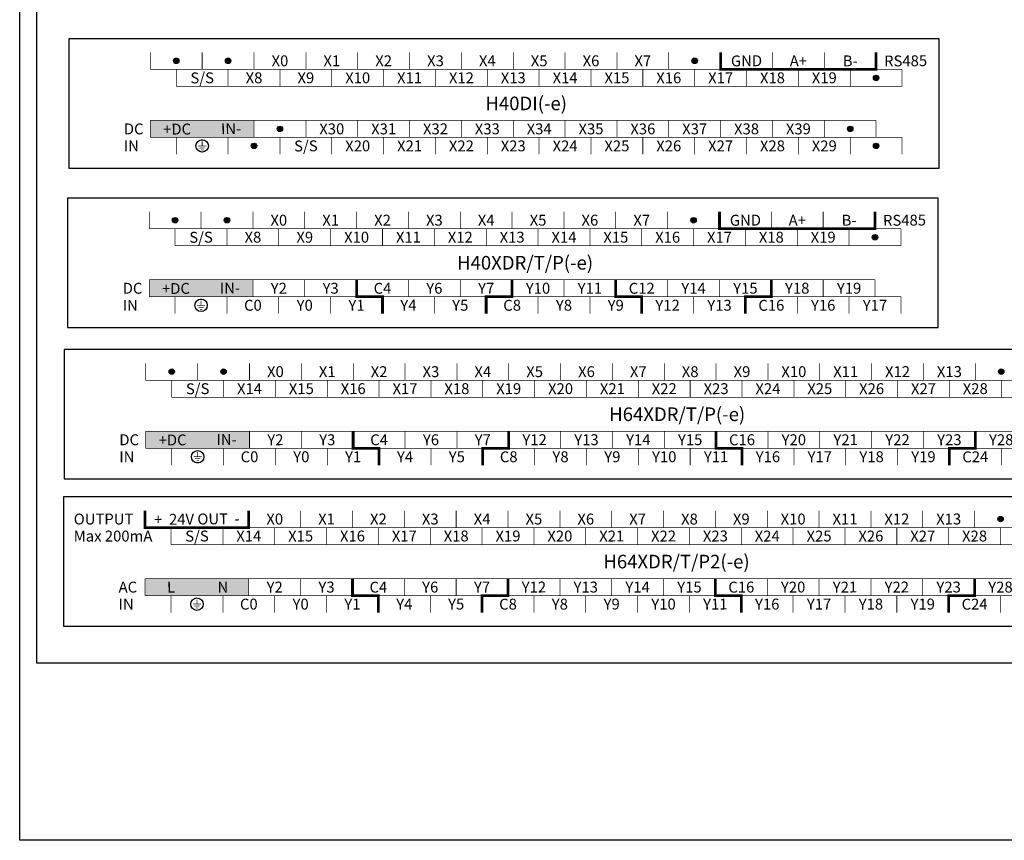
# Model space of a CAD drawing. Units: millimetres. Extents: x -19674 to 12771, y 1017 to 7467.
# Drawn here: x -16561 to -16416, y 4929 to 5049 of the extents above; entities that cross this region are included whole.
import ezdxf
from ezdxf.enums import TextEntityAlignment as Align

# ---------------------------------------------------------------- set-up
doc = ezdxf.new("R2010")
doc.units = ezdxf.units.MM
doc.layers.add('型号字', color=7, linetype='Continuous', true_color=0x035b50)
for name, color, linetype in [('外壳', 131, 'Continuous'), ('端子字', 210, 'Continuous'), ('端子线', 42, 'Continuous')]:
    doc.layers.add(name, color=color, linetype=linetype)
doc.styles.get("Standard").update_dxf_attribs({"font": 'arial.ttf', "height": 1.8})

# ---------------------------------------------------------------- blocks, each defined once
blk = doc.blocks.new('er')
at = {"layer": '端子线'}
blk.add_hatch(color=256, dxfattribs=at).paths.add_polyline_path([(15.24, 2.5), (0, 2.5), (0, 0), (15.24, 0)])
at = {"layer": '端子字', "color": 7, "true_color": 0xffffff}
blk.add_text('+DC         IN-', height=1.6, rotation=0.5, dxfattribs=at).set_placement((7.62, 1.25), align=Align.MIDDLE_CENTER)
blk = doc.blocks.new('qwer')
at = {"layer": '端子线'}
blk.add_hatch(color=256, dxfattribs=at).paths.add_polyline_path([(15.24, 2.5), (0, 2.5), (0, 0), (15.24, 0)])
at = {"layer": '端子字', "color": 7, "true_color": 0xffffff}
for s, p in [('L', (3.81, 1.25)), ('N', (11.43, 1.25))]:
    blk.add_text(s, height=1.6, rotation=0.5, dxfattribs=at).set_placement(p, align=Align.MIDDLE_CENTER)
blk = doc.blocks.new('sdf')
at = {"layer": '端子字', "const_width": 0.1}
blk.add_lwpolyline([(2.9, 1.25, 1), (4.72, 1.25, 1), (2.9, 1.25, 0.689779)], format="xyb", dxfattribs=at)
for points in [[(3.81, 1.93), (3.81, 1.25)], [(3.22, 1.25), (4.4, 1.25)], [(3.41, 0.96), (4.19, 0.96)], [(3.64, 0.67), (4.02, 0.67)]]:
    blk.add_lwpolyline(points, dxfattribs=at)
at = {"layer": '端子字'}
blk.add_circle((3.81, 1.25), 0.912, dxfattribs=at)

msp = doc.modelspace()

# ---------------------------------------------------------------- hatches: boundary and pattern name
at = {"layer": '端子字'}
for points in [[(-16537.528, 5043.136, 1), (-16538.328, 5043.136, 1)], [(-16529.908, 5043.136, 1), (-16530.708, 5043.136, 1)], [(-16461.328, 5043.136, 1), (-16462.128, 5043.136, 1)], [(-16434.658, 5040.636, 1), (-16435.458, 5040.636, 1)], [(-16522.288, 5033.136, 1), (-16523.088, 5033.136, 1)], [(-16438.468, 5033.136, 1), (-16439.268, 5033.136, 1)], [(-16526.098, 5030.636, 1), (-16526.898, 5030.636, 1)], [(-16434.658, 5030.636, 1), (-16435.458, 5030.636, 1)], [(-16537.692, 5019.721, 1), (-16538.492, 5019.721, 1)], [(-16530.072, 5019.721, 1), (-16530.872, 5019.721, 1)], [(-16461.492, 5019.721, 1), (-16462.292, 5019.721, 1)], [(-16434.822, 5017.221, 1), (-16435.622, 5017.221, 1)], [(-16538.191, 4997.464, 1), (-16538.991, 4997.464, 1)], [(-16530.571, 4997.464, 1), (-16531.371, 4997.464, 1)], [(-16416.271, 4997.464, 1), (-16417.071, 4997.464, 1)], [(-16416.375, 4975.815, 1), (-16417.175, 4975.815, 1)]]:
    msp.add_hatch(color=256, dxfattribs=at).paths.add_polyline_path(points)

# ---------------------------------------------------------------- linework, layer by layer
msp.add_lwpolyline([(-16560.94, 5172.062), (-16267.997, 5172.062), (-16267.997, 4928.618), (-16560.94, 4928.618)], close=True)
at = {"layer": '外壳'}
for p in [(-16538.228, 5043.137), (-16538.228, 5043.136), (-16530.608, 5043.137), (-16530.608, 5043.136), (-16462.028, 5043.137), (-16462.028, 5043.136), (-16435.358, 5040.637), (-16435.358, 5040.636), (-16522.988, 5033.137), (-16522.988, 5033.136), (-16439.168, 5033.137), (-16439.168, 5033.136), (-16526.798, 5030.637), (-16526.798, 5030.636), (-16435.358, 5030.637), (-16435.358, 5030.636), (-16538.392, 5019.722), (-16538.392, 5019.721), (-16530.772, 5019.722), (-16530.772, 5019.721), (-16462.192, 5019.722), (-16462.192, 5019.721), (-16435.522, 5017.222), (-16435.522, 5017.221), (-16538.891, 4997.465), (-16538.891, 4997.465), (-16531.271, 4997.465), (-16531.271, 4997.465), (-16416.971, 4997.465), (-16416.971, 4997.465), (-16420.781, 4994.966), (-16420.781, 4994.965), (-16417.076, 4975.816), (-16417.076, 4975.816), (-16420.886, 4973.317), (-16420.886, 4973.316)]:
    msp.add_point(p, dxfattribs=at)
at = {"layer": '端子字'}
for centre in [(-16537.928, 5043.136), (-16530.308, 5043.136), (-16461.728, 5043.136), (-16435.058, 5040.636), (-16522.688, 5033.136), (-16438.868, 5033.136), (-16526.498, 5030.636), (-16435.058, 5030.636), (-16538.092, 5019.721), (-16530.472, 5019.721), (-16461.892, 5019.721), (-16435.222, 5017.221), (-16538.591, 4997.464), (-16530.971, 4997.464), (-16416.671, 4997.464), (-16416.775, 4975.815)]:
    msp.add_circle(centre, 0.4, dxfattribs=at)
for p in [(-16538.228, 5043.137), (-16538.228, 5043.136), (-16530.608, 5043.137), (-16530.608, 5043.136), (-16462.028, 5043.137), (-16462.028, 5043.136), (-16435.358, 5040.637), (-16435.358, 5040.636), (-16522.988, 5033.137), (-16522.988, 5033.136), (-16439.168, 5033.137), (-16439.168, 5033.136), (-16526.798, 5030.637), (-16526.798, 5030.636), (-16435.358, 5030.637), (-16435.358, 5030.636), (-16538.392, 5019.722), (-16538.392, 5019.721), (-16530.772, 5019.722), (-16530.772, 5019.721), (-16462.192, 5019.722), (-16462.192, 5019.721), (-16435.522, 5017.222), (-16435.522, 5017.221), (-16538.891, 4997.465), (-16538.891, 4997.465), (-16531.271, 4997.465), (-16531.271, 4997.465), (-16416.971, 4997.465), (-16416.971, 4997.465), (-16420.781, 4994.966), (-16420.781, 4994.965), (-16417.076, 4975.816), (-16417.076, 4975.816), (-16420.886, 4973.317), (-16420.886, 4973.316)]:
    msp.add_point(p, dxfattribs=at)
at = {"layer": '端子线'}
for points in [[(-16558.404, 5147.203), (-16274.001, 5147.203), (-16274.001, 4954.657), (-16558.404, 4954.657)], [(-16553.738, 5027.386), (-16425.797, 5027.386), (-16425.797, 5046.386), (-16553.738, 5046.386)], [(-16553.902, 5003.971), (-16425.962, 5003.971), (-16425.962, 5022.971), (-16553.902, 5022.971)], [(-16554.401, 4981.715), (-16381.233, 4981.715), (-16381.233, 5000.715), (-16554.401, 5000.715)], [(-16554.505, 4960.066), (-16381.337, 4960.066), (-16381.337, 4979.066), (-16554.505, 4979.066)]]:
    msp.add_lwpolyline(points, close=True, dxfattribs=at)
for points, const_width in [([(-16541.738, 5044.386), (-16541.738, 5041.886)], 0.1), ([(-16534.118, 5044.386), (-16534.118, 5041.886)], 0.1), ([(-16526.498, 5044.386), (-16526.498, 5041.886)], 0.1), ([(-16518.878, 5044.386), (-16518.878, 5041.886)], 0.1), ([(-16511.258, 5044.386), (-16511.258, 5041.886)], 0.1), ([(-16503.638, 5044.386), (-16503.638, 5041.886)], 0.1), ([(-16496.018, 5044.386), (-16496.018, 5041.886)], 0.1), ([(-16488.398, 5044.386), (-16488.398, 5041.886)], 0.1), ([(-16480.778, 5044.386), (-16480.778, 5041.886)], 0.1), ([(-16473.158, 5044.386), (-16473.158, 5041.886)], 0.1), ([(-16465.538, 5044.386), (-16465.538, 5041.886)], 0.1), ([(-16457.918, 5044.386), (-16457.918, 5041.886), (-16435.058, 5041.886), (-16435.058, 5044.386)], 0.4), ([(-16457.918, 5044.386), (-16457.918, 5041.886)], 0.1), ([(-16450.298, 5044.386), (-16450.298, 5041.886)], 0.1), ([(-16442.678, 5044.386), (-16442.678, 5041.886)], 0.1), ([(-16435.058, 5044.386), (-16435.058, 5041.886)], 0.1), ([(-16541.738, 5041.886), (-16431.248, 5041.886)], 0.1), ([(-16537.928, 5041.886), (-16537.928, 5039.386)], 0.1), ([(-16530.308, 5041.886), (-16530.308, 5039.386)], 0.1), ([(-16522.688, 5041.886), (-16522.688, 5039.386)], 0.1), ([(-16515.068, 5041.886), (-16515.068, 5039.386)], 0.1), ([(-16507.448, 5041.886), (-16507.448, 5039.386)], 0.1), ([(-16499.828, 5041.886), (-16499.828, 5039.386)], 0.1), ([(-16492.208, 5041.886), (-16492.208, 5039.386)], 0.1), ([(-16484.588, 5041.886), (-16484.588, 5039.386)], 0.1), ([(-16476.968, 5041.886), (-16476.968, 5039.386)], 0.1), ([(-16469.348, 5041.886), (-16469.348, 5039.386)], 0.1), ([(-16461.728, 5041.886), (-16461.728, 5039.386)], 0.1), ([(-16454.108, 5041.886), (-16454.108, 5039.386)], 0.1), ([(-16446.488, 5041.886), (-16446.488, 5039.386)], 0.1), ([(-16438.868, 5041.886), (-16438.868, 5039.386)], 0.1), ([(-16431.248, 5041.886), (-16431.248, 5039.386)], 0.1), ([(-16431.248, 5039.386), (-16537.928, 5039.386)], 0.1), ([(-16541.738, 5031.886), (-16541.738, 5034.386)], 0.1), ([(-16541.738, 5034.386), (-16435.058, 5034.386)], 0.1), ([(-16526.498, 5031.886), (-16526.498, 5034.386)], 0.1), ([(-16518.878, 5031.886), (-16518.878, 5034.386)], 0.1), ([(-16511.258, 5031.886), (-16511.258, 5034.386)], 0.1), ([(-16503.638, 5031.886), (-16503.638, 5034.386)], 0.1), ([(-16496.018, 5031.886), (-16496.018, 5034.386)], 0.1), ([(-16488.398, 5031.886), (-16488.398, 5034.386)], 0.1), ([(-16480.778, 5031.886), (-16480.778, 5034.386)], 0.1), ([(-16473.158, 5031.886), (-16473.158, 5034.386)], 0.1), ([(-16465.538, 5031.886), (-16465.538, 5034.386)], 0.1), ([(-16457.918, 5031.886), (-16457.918, 5034.386)], 0.1), ([(-16450.298, 5031.886), (-16450.298, 5034.386)], 0.1), ([(-16442.678, 5031.886), (-16442.678, 5034.386)], 0.1), ([(-16435.058, 5031.886), (-16435.058, 5034.386)], 0.1), ([(-16541.738, 5031.886), (-16431.248, 5031.886)], 0.1), ([(-16537.928, 5029.386), (-16537.928, 5031.886)], 0.1), ([(-16530.308, 5029.386), (-16530.308, 5031.886)], 0.1), ([(-16522.688, 5029.386), (-16522.688, 5031.886)], 0.1), ([(-16515.068, 5029.386), (-16515.068, 5031.886)], 0.1), ([(-16507.448, 5029.386), (-16507.448, 5031.886)], 0.1), ([(-16499.828, 5029.386), (-16499.828, 5031.886)], 0.1), ([(-16492.208, 5029.386), (-16492.208, 5031.886)], 0.1), ([(-16484.588, 5029.386), (-16484.588, 5031.886)], 0.1), ([(-16476.968, 5029.386), (-16476.968, 5031.886)], 0.1), ([(-16469.348, 5029.386), (-16469.348, 5031.886)], 0.1), ([(-16461.728, 5029.386), (-16461.728, 5031.886)], 0.1), ([(-16454.108, 5029.386), (-16454.108, 5031.886)], 0.1), ([(-16446.488, 5029.386), (-16446.488, 5031.886)], 0.1), ([(-16438.868, 5029.386), (-16438.868, 5031.886)], 0.1), ([(-16431.248, 5029.386), (-16431.248, 5031.886)], 0.1), ([(-16541.902, 5020.971), (-16541.902, 5018.471)], 0.1), ([(-16534.282, 5020.971), (-16534.282, 5018.471)], 0.1), ([(-16526.662, 5020.971), (-16526.662, 5018.471)], 0.1), ([(-16519.042, 5020.971), (-16519.042, 5018.471)], 0.1), ([(-16511.422, 5020.971), (-16511.422, 5018.471)], 0.1), ([(-16503.802, 5020.971), (-16503.802, 5018.471)], 0.1), ([(-16496.182, 5020.971), (-16496.182, 5018.471)], 0.1), ([(-16488.562, 5020.971), (-16488.562, 5018.471)], 0.1), ([(-16480.942, 5020.971), (-16480.942, 5018.471)], 0.1), ([(-16473.322, 5020.971), (-16473.322, 5018.471)], 0.1), ([(-16465.702, 5020.971), (-16465.702, 5018.471)], 0.1), ([(-16458.082, 5020.971), (-16458.082, 5018.471), (-16435.222, 5018.471), (-16435.222, 5020.971)], 0.4), ([(-16458.082, 5020.971), (-16458.082, 5018.471)], 0.1), ([(-16450.462, 5020.971), (-16450.462, 5018.471)], 0.1), ([(-16442.842, 5020.971), (-16442.842, 5018.471)], 0.1), ([(-16435.222, 5020.971), (-16435.222, 5018.471)], 0.1), ([(-16541.902, 5018.471), (-16431.412, 5018.471)], 0.1), ([(-16538.092, 5018.471), (-16538.092, 5015.971)], 0.1), ([(-16530.472, 5018.471), (-16530.472, 5015.971)], 0.1), ([(-16522.852, 5018.471), (-16522.852, 5015.971)], 0.1), ([(-16515.232, 5018.471), (-16515.232, 5015.971)], 0.1), ([(-16507.612, 5018.471), (-16507.612, 5015.971)], 0.1), ([(-16499.992, 5018.471), (-16499.992, 5015.971)], 0.1), ([(-16492.372, 5018.471), (-16492.372, 5015.971)], 0.1), ([(-16484.752, 5018.471), (-16484.752, 5015.971)], 0.1), ([(-16477.132, 5018.471), (-16477.132, 5015.971)], 0.1), ([(-16469.512, 5018.471), (-16469.512, 5015.971)], 0.1), ([(-16461.892, 5018.471), (-16461.892, 5015.971)], 0.1), ([(-16454.272, 5018.471), (-16454.272, 5015.971)], 0.1), ([(-16446.652, 5018.471), (-16446.652, 5015.971)], 0.1), ([(-16439.032, 5018.471), (-16439.032, 5015.971)], 0.1), ([(-16431.412, 5018.471), (-16431.412, 5015.971)], 0.1), ([(-16431.412, 5015.971), (-16538.092, 5015.971)], 0.1), ([(-16541.902, 5008.471), (-16541.902, 5010.971)], 0.1), ([(-16541.902, 5010.971), (-16435.222, 5010.971)], 0.1), ([(-16526.662, 5008.471), (-16526.662, 5010.971)], 0.1), ([(-16519.042, 5008.471), (-16519.042, 5010.971)], 0.1), ([(-16511.422, 5010.971), (-16511.422, 5008.471), (-16507.612, 5008.471), (-16507.612, 5005.971)], 0.4), ([(-16511.422, 5008.471), (-16511.422, 5010.971)], 0.1), ([(-16503.802, 5008.471), (-16503.802, 5010.971)], 0.1), ([(-16496.182, 5008.471), (-16496.182, 5010.971)], 0.1), ([(-16488.562, 5010.971), (-16488.562, 5008.471), (-16492.372, 5008.471), (-16492.372, 5005.971)], 0.4), ([(-16488.562, 5008.471), (-16488.562, 5010.971)], 0.1), ([(-16480.942, 5008.471), (-16480.942, 5010.971)], 0.1), ([(-16473.322, 5010.971), (-16473.322, 5008.471), (-16469.512, 5008.471), (-16469.512, 5005.971)], 0.4), ([(-16473.322, 5008.471), (-16473.322, 5010.971)], 0.1), ([(-16465.702, 5008.471), (-16465.702, 5010.971)], 0.1), ([(-16458.082, 5008.471), (-16458.082, 5010.971)], 0.1), ([(-16450.462, 5010.971), (-16450.462, 5008.471), (-16454.272, 5008.471), (-16454.272, 5005.971)], 0.4), ([(-16450.462, 5008.471), (-16450.462, 5010.971)], 0.1), ([(-16442.842, 5008.471), (-16442.842, 5010.971)], 0.1), ([(-16435.222, 5008.471), (-16435.222, 5010.971)], 0.1), ([(-16541.902, 5008.471), (-16431.412, 5008.471)], 0.1), ([(-16538.092, 5005.971), (-16538.092, 5008.471)], 0.1), ([(-16530.472, 5005.971), (-16530.472, 5008.471)], 0.1), ([(-16522.852, 5005.971), (-16522.852, 5008.471)], 0.1), ([(-16515.232, 5005.971), (-16515.232, 5008.471)], 0.1), ([(-16507.612, 5005.971), (-16507.612, 5008.471)], 0.1), ([(-16499.992, 5005.971), (-16499.992, 5008.471)], 0.1), ([(-16492.372, 5005.971), (-16492.372, 5008.471)], 0.1), ([(-16484.752, 5005.971), (-16484.752, 5008.471)], 0.1), ([(-16477.132, 5005.971), (-16477.132, 5008.471)], 0.1), ([(-16469.512, 5005.971), (-16469.512, 5008.471)], 0.1), ([(-16461.892, 5005.971), (-16461.892, 5008.471)], 0.1), ([(-16454.272, 5005.971), (-16454.272, 5008.471)], 0.1), ([(-16446.652, 5005.971), (-16446.652, 5008.471)], 0.1), ([(-16439.032, 5005.971), (-16439.032, 5008.471)], 0.1), ([(-16431.412, 5005.971), (-16431.412, 5008.471)], 0.1), ([(-16542.401, 4998.715), (-16542.401, 4996.215)], 0.1), ([(-16542.401, 4998.715), (-16542.401, 4996.215)], 0.1), ([(-16534.781, 4998.715), (-16534.781, 4996.215)], 0.1), ([(-16527.161, 4998.715), (-16527.161, 4996.215)], 0.1), ([(-16519.541, 4998.715), (-16519.541, 4996.215)], 0.1), ([(-16511.921, 4998.715), (-16511.921, 4996.215)], 0.1), ([(-16504.301, 4998.715), (-16504.301, 4996.215)], 0.1), ([(-16496.681, 4998.715), (-16496.681, 4996.215)], 0.1), ([(-16489.061, 4998.715), (-16489.061, 4996.215)], 0.1), ([(-16481.441, 4998.715), (-16481.441, 4996.215)], 0.1), ([(-16473.821, 4998.715), (-16473.821, 4996.215)], 0.1), ([(-16466.201, 4998.715), (-16466.201, 4996.215)], 0.1), ([(-16458.581, 4998.715), (-16458.581, 4996.215)], 0.1), ([(-16450.961, 4998.715), (-16450.961, 4996.215)], 0.1), ([(-16443.341, 4998.715), (-16443.341, 4996.215)], 0.1), ([(-16435.721, 4998.715), (-16435.721, 4996.215)], 0.1), ([(-16428.101, 4998.715), (-16428.101, 4996.215)], 0.1), ([(-16420.481, 4998.715), (-16420.481, 4996.215)], 0.1), ([(-16542.401, 4996.215), (-16386.191, 4996.215)], 0.1), ([(-16538.591, 4996.215), (-16538.591, 4993.715)], 0.1), ([(-16530.971, 4996.215), (-16530.971, 4993.715)], 0.1), ([(-16523.351, 4996.215), (-16523.351, 4993.715)], 0.1), ([(-16515.731, 4996.215), (-16515.731, 4993.715)], 0.1), ([(-16508.111, 4996.215), (-16508.111, 4993.715)], 0.1), ([(-16500.491, 4996.215), (-16500.491, 4993.715)], 0.1), ([(-16492.871, 4996.215), (-16492.871, 4993.715)], 0.1), ([(-16485.251, 4996.215), (-16485.251, 4993.715)], 0.1), ([(-16477.631, 4996.215), (-16477.631, 4993.715)], 0.1), ([(-16470.011, 4996.215), (-16470.011, 4993.715)], 0.1), ([(-16462.391, 4996.215), (-16462.391, 4993.715)], 0.1), ([(-16454.771, 4996.215), (-16454.771, 4993.715)], 0.1), ([(-16447.151, 4996.215), (-16447.151, 4993.715)], 0.1), ([(-16439.531, 4996.215), (-16439.531, 4993.715)], 0.1), ([(-16431.911, 4996.215), (-16431.911, 4993.715)], 0.1), ([(-16424.291, 4996.215), (-16424.291, 4993.715)], 0.1), ([(-16416.671, 4996.215), (-16416.671, 4993.715)], 0.1), ([(-16386.191, 4993.715), (-16538.591, 4993.715)], 0.1), ([(-16542.401, 4986.215), (-16542.401, 4988.715)], 0.1), ([(-16542.401, 4988.715), (-16390.001, 4988.714)], 0.1), ([(-16527.161, 4986.215), (-16527.161, 4988.715)], 0.1), ([(-16519.541, 4986.215), (-16519.541, 4988.715)], 0.1), ([(-16511.921, 4988.715), (-16511.921, 4986.215), (-16508.111, 4986.215), (-16508.111, 4983.715)], 0.4), ([(-16511.921, 4986.215), (-16511.921, 4988.715)], 0.1), ([(-16504.301, 4986.215), (-16504.301, 4988.715)], 0.1), ([(-16496.681, 4986.215), (-16496.681, 4988.715)], 0.1), ([(-16489.061, 4988.715), (-16489.061, 4986.215), (-16492.871, 4986.215), (-16492.871, 4983.715)], 0.4), ([(-16489.061, 4986.215), (-16489.061, 4988.715)], 0.1), ([(-16481.441, 4986.215), (-16481.441, 4988.715)], 0.1), ([(-16473.821, 4986.215), (-16473.821, 4988.715)], 0.1), ([(-16466.201, 4986.215), (-16466.201, 4988.715)], 0.1), ([(-16458.581, 4988.715), (-16458.581, 4986.215), (-16454.771, 4986.214), (-16454.771, 4983.715)], 0.4), ([(-16458.581, 4986.215), (-16458.581, 4988.715)], 0.1), ([(-16450.961, 4986.215), (-16450.961, 4988.715)], 0.1), ([(-16443.341, 4986.215), (-16443.341, 4988.715)], 0.1), ([(-16435.721, 4986.215), (-16435.721, 4988.715)], 0.1), ([(-16428.101, 4986.215), (-16428.101, 4988.715)], 0.1), ([(-16420.481, 4988.715), (-16420.481, 4986.215), (-16424.291, 4986.214), (-16424.291, 4983.715)], 0.4), ([(-16420.481, 4986.215), (-16420.481, 4988.715)], 0.1), ([(-16542.401, 4986.215), (-16386.191, 4986.214)], 0.1), ([(-16538.591, 4983.715), (-16538.591, 4986.215)], 0.1), ([(-16530.971, 4983.715), (-16530.971, 4986.215)], 0.1), ([(-16523.351, 4983.715), (-16523.351, 4986.215)], 0.1), ([(-16515.731, 4983.715), (-16515.731, 4986.215)], 0.1), ([(-16508.111, 4983.715), (-16508.111, 4986.215)], 0.1), ([(-16500.491, 4983.715), (-16500.491, 4986.215)], 0.1), ([(-16492.871, 4983.715), (-16492.871, 4986.215)], 0.1), ([(-16485.251, 4983.715), (-16485.251, 4986.215)], 0.1), ([(-16477.631, 4983.715), (-16477.631, 4986.215)], 0.1), ([(-16470.011, 4983.715), (-16470.011, 4986.215)], 0.1), ([(-16462.391, 4983.715), (-16462.391, 4986.215)], 0.1), ([(-16454.771, 4983.715), (-16454.771, 4986.215)], 0.1), ([(-16447.151, 4983.715), (-16447.151, 4986.215)], 0.1), ([(-16439.531, 4983.715), (-16439.531, 4986.215)], 0.1), ([(-16431.911, 4983.715), (-16431.911, 4986.215)], 0.1), ([(-16424.291, 4983.715), (-16424.291, 4986.215)], 0.1), ([(-16416.671, 4983.715), (-16416.671, 4986.215)], 0.1), ([(-16542.505, 4977.066), (-16542.505, 4974.566), (-16527.265, 4974.566), (-16527.265, 4977.066)], 0.4), ([(-16542.505, 4977.066), (-16542.505, 4974.566)], 0.1), ([(-16542.505, 4977.066), (-16542.505, 4974.566)], 0.1), ([(-16527.265, 4977.066), (-16527.265, 4974.566)], 0.1), ([(-16519.645, 4977.066), (-16519.645, 4974.566)], 0.1), ([(-16512.025, 4977.066), (-16512.025, 4974.566)], 0.1), ([(-16504.405, 4977.066), (-16504.405, 4974.566)], 0.1), ([(-16496.785, 4977.066), (-16496.785, 4974.566)], 0.1), ([(-16489.165, 4977.066), (-16489.165, 4974.566)], 0.1), ([(-16481.545, 4977.066), (-16481.545, 4974.566)], 0.1), ([(-16473.925, 4977.066), (-16473.925, 4974.566)], 0.1), ([(-16466.305, 4977.066), (-16466.305, 4974.566)], 0.1), ([(-16458.685, 4977.066), (-16458.685, 4974.566)], 0.1), ([(-16451.065, 4977.066), (-16451.065, 4974.566)], 0.1), ([(-16443.445, 4977.066), (-16443.445, 4974.566)], 0.1), ([(-16435.825, 4977.066), (-16435.825, 4974.566)], 0.1), ([(-16428.205, 4977.066), (-16428.205, 4974.566)], 0.1), ([(-16420.585, 4977.066), (-16420.585, 4974.566)], 0.1), ([(-16542.505, 4974.566), (-16386.295, 4974.567)], 0.1), ([(-16538.695, 4974.566), (-16538.695, 4972.066)], 0.1), ([(-16531.075, 4974.566), (-16531.075, 4972.066)], 0.1), ([(-16523.455, 4974.566), (-16523.455, 4972.066)], 0.1), ([(-16515.835, 4974.566), (-16515.835, 4972.066)], 0.1), ([(-16508.215, 4974.566), (-16508.215, 4972.066)], 0.1), ([(-16500.595, 4974.566), (-16500.595, 4972.066)], 0.1), ([(-16492.975, 4974.566), (-16492.975, 4972.066)], 0.1), ([(-16485.355, 4974.566), (-16485.355, 4972.066)], 0.1), ([(-16477.735, 4974.566), (-16477.735, 4972.066)], 0.1), ([(-16470.115, 4974.566), (-16470.115, 4972.066)], 0.1), ([(-16462.495, 4974.566), (-16462.495, 4972.066)], 0.1), ([(-16454.875, 4974.566), (-16454.875, 4972.066)], 0.1), ([(-16447.255, 4974.566), (-16447.255, 4972.066)], 0.1), ([(-16439.635, 4974.566), (-16439.635, 4972.066)], 0.1), ([(-16432.015, 4974.566), (-16432.015, 4972.066)], 0.1), ([(-16424.395, 4974.566), (-16424.395, 4972.066)], 0.1), ([(-16416.775, 4974.566), (-16416.775, 4972.066)], 0.1), ([(-16386.295, 4972.066), (-16538.695, 4972.066)], 0.1), ([(-16542.505, 4964.566), (-16542.505, 4967.066)], 0.1), ([(-16542.505, 4967.066), (-16390.105, 4967.065)], 0.1), ([(-16527.265, 4964.566), (-16527.265, 4967.066)], 0.1), ([(-16519.645, 4964.566), (-16519.645, 4967.066)], 0.1), ([(-16512.025, 4967.066), (-16512.025, 4964.566), (-16508.215, 4964.566), (-16508.215, 4962.066)], 0.4), ([(-16512.025, 4964.566), (-16512.025, 4967.066)], 0.1), ([(-16504.405, 4964.566), (-16504.405, 4967.066)], 0.1), ([(-16496.785, 4964.566), (-16496.785, 4967.066)], 0.1), ([(-16489.165, 4967.066), (-16489.165, 4964.566), (-16492.975, 4964.566), (-16492.975, 4962.066)], 0.4), ([(-16489.165, 4964.566), (-16489.165, 4967.066)], 0.1), ([(-16481.545, 4964.566), (-16481.545, 4967.066)], 0.1), ([(-16473.925, 4964.566), (-16473.925, 4967.066)], 0.1), ([(-16466.305, 4964.566), (-16466.305, 4967.066)], 0.1), ([(-16458.685, 4967.066), (-16458.685, 4964.566), (-16454.875, 4964.566), (-16454.875, 4962.066)], 0.4), ([(-16458.685, 4964.566), (-16458.685, 4967.066)], 0.1), ([(-16451.065, 4964.566), (-16451.065, 4967.066)], 0.1), ([(-16443.445, 4964.566), (-16443.445, 4967.066)], 0.1), ([(-16435.825, 4964.566), (-16435.825, 4967.066)], 0.1), ([(-16428.205, 4964.566), (-16428.205, 4967.066)], 0.1), ([(-16420.585, 4967.066), (-16420.585, 4964.566), (-16424.395, 4964.566), (-16424.395, 4962.066)], 0.4), ([(-16420.585, 4964.566), (-16420.585, 4967.066)], 0.1), ([(-16542.505, 4964.566), (-16386.295, 4964.565)], 0.1), ([(-16538.695, 4962.066), (-16538.695, 4964.566)], 0.1), ([(-16531.075, 4962.066), (-16531.075, 4964.566)], 0.1), ([(-16523.455, 4962.066), (-16523.455, 4964.566)], 0.1), ([(-16515.835, 4962.066), (-16515.835, 4964.566)], 0.1), ([(-16508.215, 4962.066), (-16508.215, 4964.566)], 0.1), ([(-16500.595, 4962.066), (-16500.595, 4964.566)], 0.1), ([(-16492.975, 4962.066), (-16492.975, 4964.566)], 0.1), ([(-16485.355, 4962.066), (-16485.355, 4964.566)], 0.1), ([(-16477.735, 4962.066), (-16477.735, 4964.566)], 0.1), ([(-16470.115, 4962.066), (-16470.115, 4964.566)], 0.1), ([(-16462.495, 4962.066), (-16462.495, 4964.566)], 0.1), ([(-16454.875, 4962.066), (-16454.875, 4964.566)], 0.1), ([(-16447.255, 4962.066), (-16447.255, 4964.566)], 0.1), ([(-16439.635, 4962.066), (-16439.635, 4964.566)], 0.1), ([(-16432.015, 4962.066), (-16432.015, 4964.566)], 0.1), ([(-16424.395, 4962.066), (-16424.395, 4964.566)], 0.1), ([(-16416.775, 4962.066), (-16416.775, 4964.566)], 0.1)]:
    msp.add_lwpolyline(points, dxfattribs=dict(at, const_width=const_width))

# ---------------------------------------------------------------- block references
at = {"layer": '端子字'}
for p in [(-16537.928, 5029.386), (-16538.092, 5005.971), (-16538.591, 4983.715), (-16538.695, 4962.066)]:
    msp.add_blockref('sdf', p, dxfattribs=at)
at = {"layer": '端子线'}
for name, p in [('er', (-16541.738, 5031.886)), ('er', (-16541.902, 5008.471)), ('er', (-16542.401, 4986.215)), ('qwer', (-16542.505, 4964.566))]:
    msp.add_blockref(name, p, dxfattribs=at)

# ---------------------------------------------------------------- texts
at = {"layer": '型号字'}
for s, p in [('H40DI(-e)', (-16486.493, 5036.886)), ('H40XDR/T/P(-e)', (-16486.657, 5013.471)), ('H64XDR/T/P(-e)', (-16464.296, 4991.215)), ('H64XDR/T/P2(-e)', (-16464.4, 4969.566))]:
    msp.add_text(s, height=2, dxfattribs=at).set_placement(p, align=Align.MIDDLE_CENTER)
at = {"layer": '端子字'}
for s, p in [('X0', (-16522.688, 5043.136)), ('X1', (-16515.068, 5043.136)), ('X2', (-16507.448, 5043.136)), ('X3', (-16499.828, 5043.136)), ('X4', (-16492.208, 5043.136)), ('X5', (-16484.588, 5043.136)), ('X6', (-16476.968, 5043.136)), ('X7', (-16469.348, 5043.136)), ('GND', (-16454.108, 5043.136)), ('A+', (-16446.488, 5043.136)), ('B-', (-16438.868, 5043.136)), ('RS485', (-16430.725, 5043.136)), ('S/S', (-16534.118, 5040.636)), ('X8', (-16526.498, 5040.636)), ('X9', (-16518.878, 5040.636)), ('X10', (-16511.258, 5040.636)), ('X11', (-16503.638, 5040.636)), ('X12', (-16496.018, 5040.636)), ('X13', (-16488.398, 5040.636)), ('X14', (-16480.778, 5040.636)), ('X15', (-16473.158, 5040.636)), ('X16', (-16465.538, 5040.636)), ('X17', (-16457.918, 5040.636)), ('X18', (-16450.298, 5040.636)), ('X19', (-16442.678, 5040.636)), ('X30', (-16515.068, 5033.136)), ('X31', (-16507.448, 5033.136)), ('X32', (-16499.828, 5033.136)), ('X33', (-16492.208, 5033.136)), ('X34', (-16484.588, 5033.136)), ('X35', (-16476.968, 5033.136)), ('X36', (-16469.348, 5033.136)), ('X37', (-16461.728, 5033.136)), ('X38', (-16454.108, 5033.136)), ('X39', (-16446.488, 5033.136)), ('S/S', (-16518.878, 5030.636)), ('X20', (-16511.258, 5030.636)), ('X21', (-16503.638, 5030.636)), ('X22', (-16496.018, 5030.636)), ('X23', (-16488.398, 5030.636)), ('X24', (-16480.778, 5030.636)), ('X25', (-16473.158, 5030.636)), ('X26', (-16465.538, 5030.636)), ('X27', (-16457.918, 5030.636)), ('X28', (-16450.298, 5030.636)), ('X29', (-16442.678, 5030.636)), ('X0', (-16522.852, 5019.721)), ('X1', (-16515.232, 5019.721)), ('X2', (-16507.612, 5019.721)), ('X3', (-16499.992, 5019.721)), ('X4', (-16492.372, 5019.721)), ('X5', (-16484.752, 5019.721)), ('X6', (-16477.132, 5019.721)), ('X7', (-16469.512, 5019.721)), ('GND', (-16454.272, 5019.721)), ('A+', (-16446.652, 5019.721)), ('B-', (-16439.032, 5019.721)), ('RS485', (-16430.889, 5019.721)), ('S/S', (-16534.282, 5017.221)), ('X8', (-16526.662, 5017.221)), ('X9', (-16519.042, 5017.221)), ('X10', (-16511.422, 5017.221)), ('X11', (-16503.802, 5017.221)), ('X12', (-16496.182, 5017.221)), ('X13', (-16488.562, 5017.221)), ('X14', (-16480.942, 5017.221)), ('X15', (-16473.322, 5017.221)), ('X16', (-16465.702, 5017.221)), ('X17', (-16458.082, 5017.221)), ('X18', (-16450.462, 5017.221)), ('X19', (-16442.842, 5017.221)), ('Y2', (-16522.852, 5009.721)), ('Y3', (-16515.232, 5009.721)), ('C4', (-16507.612, 5009.721)), ('Y6', (-16499.992, 5009.721)), ('Y7', (-16492.372, 5009.721)), ('Y10', (-16484.752, 5009.721)), ('Y11', (-16477.132, 5009.721)), ('C12', (-16469.512, 5009.721)), ('Y14', (-16461.892, 5009.721)), ('Y15', (-16454.272, 5009.721)), ('Y18', (-16446.652, 5009.721)), ('Y19', (-16439.032, 5009.721)), ('C0', (-16526.662, 5007.221)), ('Y0', (-16519.042, 5007.221)), ('Y1', (-16511.422, 5007.221)), ('Y4', (-16503.802, 5007.221)), ('Y5', (-16496.182, 5007.221)), ('C8', (-16488.562, 5007.221)), ('Y8', (-16480.942, 5007.221)), ('Y9', (-16473.322, 5007.221)), ('Y12', (-16465.702, 5007.221)), ('Y13', (-16458.082, 5007.221)), ('C16', (-16450.462, 5007.221)), ('Y16', (-16442.842, 5007.221)), ('Y17', (-16435.222, 5007.221)), ('X0', (-16523.351, 4997.465)), ('X1', (-16515.731, 4997.465)), ('X2', (-16508.111, 4997.465)), ('X3', (-16500.491, 4997.465)), ('X4', (-16492.871, 4997.465)), ('X5', (-16485.251, 4997.465)), ('X6', (-16477.631, 4997.465)), ('X7', (-16470.011, 4997.465)), ('X8', (-16462.391, 4997.465)), ('X9', (-16454.771, 4997.465)), ('X10', (-16447.151, 4997.465)), ('X11', (-16439.531, 4997.465)), ('X12', (-16431.911, 4997.465)), ('X13', (-16424.291, 4997.465)), ('S/S', (-16534.781, 4994.965)), ('X14', (-16527.161, 4994.965)), ('X15', (-16519.541, 4994.965)), ('X16', (-16511.921, 4994.965)), ('X17', (-16504.301, 4994.965)), ('X18', (-16496.681, 4994.965)), ('X19', (-16489.061, 4994.965)), ('X20', (-16481.441, 4994.965)), ('X21', (-16473.821, 4994.965)), ('X22', (-16466.201, 4994.965)), ('X23', (-16458.581, 4994.965)), ('X24', (-16450.961, 4994.965)), ('X25', (-16443.341, 4994.965)), ('X26', (-16435.721, 4994.965)), ('X27', (-16428.101, 4994.965)), ('X28', (-16420.481, 4994.965)), ('Y2', (-16523.351, 4987.465)), ('Y3', (-16515.731, 4987.465)), ('C4', (-16508.111, 4987.465)), ('Y6', (-16500.491, 4987.465)), ('Y7', (-16492.871, 4987.465)), ('Y12', (-16485.251, 4987.465)), ('Y13', (-16477.631, 4987.465)), ('Y14', (-16470.011, 4987.465)), ('Y15', (-16462.391, 4987.465)), ('C16', (-16454.771, 4987.465)), ('Y20', (-16447.151, 4987.465)), ('Y21', (-16439.531, 4987.465)), ('Y22', (-16431.911, 4987.465)), ('Y23', (-16424.291, 4987.465)), ('Y28', (-16416.671, 4987.465)), ('C0', (-16527.161, 4984.965)), ('Y0', (-16519.541, 4984.965)), ('Y1', (-16511.921, 4984.965)), ('Y4', (-16504.301, 4984.965)), ('Y5', (-16496.681, 4984.965)), ('C8', (-16489.061, 4984.965)), ('Y8', (-16481.441, 4984.965)), ('Y9', (-16473.821, 4984.965)), ('Y10', (-16466.201, 4984.965)), ('Y11', (-16458.581, 4984.965)), ('Y16', (-16450.961, 4984.965)), ('Y17', (-16443.341, 4984.965)), ('Y18', (-16435.721, 4984.965)), ('Y19', (-16428.101, 4984.965)), ('C24', (-16420.481, 4984.965)), ('+  24V OUT  -', (-16534.885, 4975.816)), ('X0', (-16523.455, 4975.816)), ('X1', (-16515.835, 4975.816)), ('X2', (-16508.215, 4975.816)), ('X3', (-16500.595, 4975.816)), ('X4', (-16492.975, 4975.816)), ('X5', (-16485.355, 4975.816)), ('X6', (-16477.735, 4975.816)), ('X7', (-16470.115, 4975.816)), ('X8', (-16462.495, 4975.816)), ('X9', (-16454.875, 4975.816)), ('X10', (-16447.255, 4975.816)), ('X11', (-16439.635, 4975.816)), ('X12', (-16432.015, 4975.816)), ('X13', (-16424.395, 4975.816)), ('S/S', (-16534.885, 4973.316)), ('X14', (-16527.265, 4973.316)), ('X15', (-16519.645, 4973.316)), ('X16', (-16512.025, 4973.316)), ('X17', (-16504.405, 4973.316)), ('X18', (-16496.785, 4973.316)), ('X19', (-16489.165, 4973.316)), ('X20', (-16481.545, 4973.316)), ('X21', (-16473.925, 4973.316)), ('X22', (-16466.305, 4973.316)), ('X23', (-16458.685, 4973.316)), ('X24', (-16451.065, 4973.316)), ('X25', (-16443.445, 4973.316)), ('X26', (-16435.825, 4973.316)), ('X27', (-16428.205, 4973.316)), ('X28', (-16420.585, 4973.316)), ('Y2', (-16523.455, 4965.816)), ('Y3', (-16515.835, 4965.816)), ('C4', (-16508.215, 4965.816)), ('Y6', (-16500.595, 4965.816)), ('Y7', (-16492.975, 4965.816)), ('Y12', (-16485.355, 4965.816)), ('Y13', (-16477.735, 4965.816)), ('Y14', (-16470.115, 4965.816)), ('Y15', (-16462.495, 4965.816)), ('C16', (-16454.875, 4965.816)), ('Y20', (-16447.255, 4965.816)), ('Y21', (-16439.635, 4965.816)), ('Y22', (-16432.015, 4965.816)), ('Y23', (-16424.395, 4965.816)), ('Y28', (-16416.775, 4965.816)), ('C0', (-16527.265, 4963.316)), ('Y0', (-16519.645, 4963.316)), ('Y1', (-16512.025, 4963.316)), ('Y4', (-16504.405, 4963.316)), ('Y5', (-16496.785, 4963.316)), ('C8', (-16489.165, 4963.316)), ('Y8', (-16481.545, 4963.316)), ('Y9', (-16473.925, 4963.316)), ('Y10', (-16466.305, 4963.316)), ('Y11', (-16458.685, 4963.316)), ('Y16', (-16451.065, 4963.316)), ('Y17', (-16443.445, 4963.316)), ('Y18', (-16435.825, 4963.316)), ('Y19', (-16428.205, 4963.316)), ('C24', (-16420.585, 4963.316))]:
    msp.add_text(s, height=1.6, rotation=0.5, dxfattribs=at).set_placement(p, align=Align.MIDDLE_CENTER)
for s, p in [('DC', (-16545.633, 5033.136)), ('IN', (-16545.633, 5030.636)), ('DC', (-16545.797, 5009.721)), ('IN', (-16545.797, 5007.221)), ('DC', (-16546.296, 4987.465)), ('IN', (-16546.296, 4984.965)), ('OUTPUT', (-16553, 4975.816)), ('Max 200mA', (-16553, 4973.316)), ('AC', (-16546.4, 4965.816)), ('IN', (-16546.4, 4963.316))]:
    msp.add_text(s, height=1.6, dxfattribs=at).set_placement(p, align=Align.MIDDLE_LEFT)

doc.saveas('drawing.dxf')
